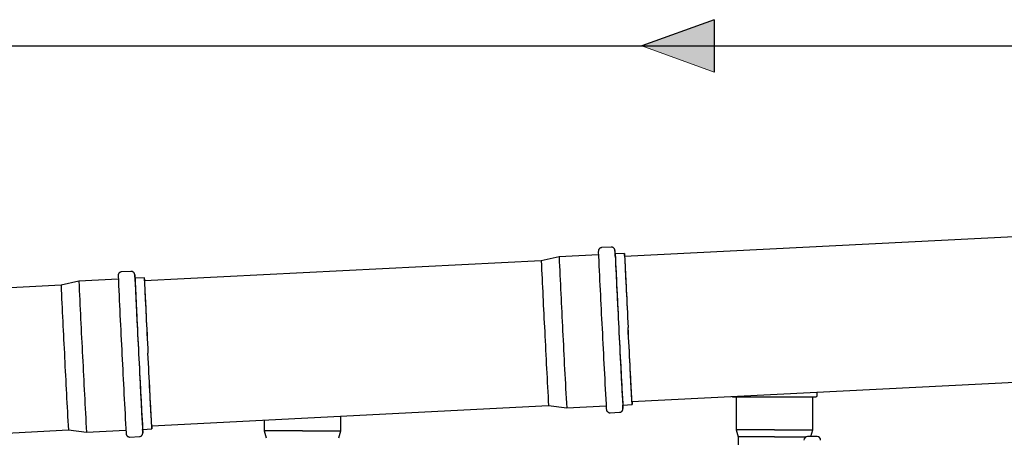
# Model space of a CAD drawing. Units: inches. Extents: x 0.4 to 16.6, y 0.2 to 10.8.
# Drawn here: x 7.1 to 9.2, y 7.6 to 8.5 of the extents above; entities that cross this region are included whole.
import ezdxf
from ezdxf.lldxf.tags import DXFTag

# ---------------------------------------------------------------- set-up
doc = ezdxf.new("R2010")
doc.units = ezdxf.units.IN
doc.header["$MEASUREMENT"] = 0
doc.layers.add('HOT', color=1, linetype='Continuous')
doc.layers.add('INTAKE', color=8, linetype='DOT2')
tags = doc.linetypes.add('DOT2', pattern=[0.025, 0, -0.025]).pattern_tags.tags
tags[6:7] = [DXFTag(74, 4), DXFTag(75, 0), DXFTag(340, '0'), DXFTag(46, 1.0), DXFTag(50, 0.0), DXFTag(44, 0.0), DXFTag(45, 0.0)]
tags[4:5] = [DXFTag(74, 4), DXFTag(75, 0), DXFTag(340, '0'), DXFTag(46, 1.0), DXFTag(50, 0.0), DXFTag(44, 0.0), DXFTag(45, 0.0)]
tags = doc.linetypes.add('HIDDEN', pattern=[0.075, 0.05, -0.025]).pattern_tags.tags
tags[6:7] = [DXFTag(74, 4), DXFTag(75, 0), DXFTag(340, '0'), DXFTag(46, 1.0), DXFTag(50, 0.0), DXFTag(44, 0.0), DXFTag(45, 0.0)]
tags[4:5] = [DXFTag(74, 4), DXFTag(75, 0), DXFTag(340, '0'), DXFTag(46, 1.0), DXFTag(50, 0.0), DXFTag(44, 0.0), DXFTag(45, 0.0)]

# ---------------------------------------------------------------- blocks, each defined once
blk = doc.blocks.new('HotArrow')
at = {"layer": 'HOT'}
blk.add_hatch(color=256, dxfattribs=at).paths.add_polyline_path([(39.182, -40.389), (40.037, -38.039), (40.892, -40.389)], flags=0)
at = {"layer": 'HOT', "color": 7, "linetype": 'Continuous', "lineweight": 18}
blk.add_line((39.182, -40.389), (40.037, -38.039), dxfattribs=at)
at = {"layer": 'HOT'}
for q in [(40.037, -38.039), (39.182, -40.389)]:
    blk.add_line((40.892, -40.389), q, dxfattribs=at)

msp = doc.modelspace()

# ---------------------------------------------------------------- linework, layer by layer
at = {"color": 7, "linetype": 'Continuous', "lineweight": 25}
for p, q in [((9.2164, 7.9962), (8.3704, 7.9534)), ((8.3136, 7.9574), (8.228, 7.9531)), ((8.3412, 7.9741), (8.3207, 7.9731)), ((8.3701, 7.9603), (8.3498, 7.9593)), ((8.1893, 7.9442), (7.3276, 7.9006)), ((8.228, 7.9531), (8.1893, 7.9442)), ((7.2984, 7.9213), (7.2779, 7.9203)), ((7.1465, 7.8915), (6.8711, 7.8775)), ((7.1852, 7.9003), (7.1465, 7.8915)), ((7.2708, 7.9046), (7.1852, 7.9003)), ((7.3273, 7.9075), (7.307, 7.9065)), ((8.3863, 7.6389), (9.2323, 7.6817)), ((8.7886, 7.6516), (8.7886, 7.6592)), ((8.6059, 7.6486), (8.6955, 7.6486)), ((8.6127, 7.6486), (8.6127, 7.5772)), ((8.6955, 7.6486), (8.7857, 7.6486)), ((8.7789, 7.5772), (8.7789, 7.6486)), ((7.3435, 7.5861), (8.2052, 7.6297)), ((8.2052, 7.6297), (8.2446, 7.6248)), ((8.2446, 7.6248), (8.3302, 7.6291)), ((8.3389, 7.6143), (8.3594, 7.6153)), ((8.3664, 7.6309), (8.3867, 7.632)), ((7.5877, 7.5984), (7.5877, 7.5751)), ((7.7539, 7.5751), (7.7539, 7.6068)), ((7.0149, 7.5694), (7.1624, 7.5769)), ((7.1624, 7.5769), (7.2018, 7.572)), ((7.2018, 7.572), (7.2874, 7.5763)), ((7.3236, 7.5782), (7.3439, 7.5792)), ((7.5877, 7.5751), (7.5921, 7.56)), ((7.6706, 7.5751), (7.5877, 7.5751)), ((7.6706, 7.5751), (7.7539, 7.5751)), ((7.7495, 7.56), (7.7539, 7.5751)), ((8.6127, 7.5772), (8.6171, 7.5621)), ((8.6956, 7.5772), (8.6127, 7.5772)), ((8.6956, 7.5772), (8.7789, 7.5772)), ((8.7747, 7.5627), (8.7789, 7.5772)), ((7.2961, 7.5615), (7.3166, 7.5625)), ((8.6171, 7.5621), (8.6171, 7.5402)), ((8.6956, 7.5621), (8.6171, 7.5621)), ((8.6956, 7.5621), (8.7648, 7.5621))]:
    msp.add_line(p, q, dxfattribs=at)
at = {"color": 7, "linetype": 'Continuous', "lineweight": 25, "flags": 128}
for points in [[(8.3705, 7.9534), (8.3705, 7.9537), (8.3703, 7.9564), (8.3702, 7.9584), (8.3701, 7.9597), (8.3701, 7.9603), (8.3701, 7.9601), (8.3701, 7.9593), (8.3702, 7.9578), (8.3702, 7.9556), (8.3704, 7.9527), (8.3705, 7.9491), (8.3707, 7.9449), (8.371, 7.9401), (8.3712, 7.9346), (8.3715, 7.9285), (8.3718, 7.9219), (8.3722, 7.9147), (8.3725, 7.9071), (8.3729, 7.8989), (8.3734, 7.8903), (8.3738, 7.8813), (8.3743, 7.872), (8.3748, 7.8623), (8.3753, 7.8523), (8.3758, 7.8421), (8.3763, 7.8317), (8.3768, 7.8212), (8.3774, 7.8105), (8.3779, 7.7998)], [(8.3705, 7.9534), (8.3704, 7.9538), (8.3704, 7.954), (8.3704, 7.9535), (8.3704, 7.9523), (8.3705, 7.9505), (8.3706, 7.9479), (8.3708, 7.9447), (8.3709, 7.9408), (8.3712, 7.9362), (8.3714, 7.931), (8.3717, 7.9253), (8.372, 7.9189), (8.3723, 7.912), (8.3727, 7.9046), (8.3731, 7.8967), (8.3735, 7.8883), (8.3739, 7.8796), (8.3744, 7.8704), (8.3748, 7.861), (8.3753, 7.8512), (8.3758, 7.8412), (8.3763, 7.831), (8.3769, 7.8206), (8.3774, 7.8102), (8.3779, 7.7996)], [(7.3277, 7.9006), (7.3276, 7.9019), (7.3275, 7.9044), (7.3274, 7.9061), (7.3273, 7.9072), (7.3273, 7.9075), (7.3273, 7.9072), (7.3273, 7.9061), (7.3274, 7.9044), (7.3275, 7.9019), (7.3276, 7.8988), (7.3278, 7.895), (7.328, 7.8906), (7.3282, 7.8855), (7.3285, 7.8798), (7.3288, 7.8736), (7.3291, 7.8668), (7.3295, 7.8594), (7.3299, 7.8516), (7.3303, 7.8433), (7.3307, 7.8346), (7.3312, 7.8254), (7.3316, 7.816), (7.3321, 7.8062), (7.3326, 7.7961), (7.3331, 7.7858), (7.3337, 7.7754), (7.3342, 7.7648), (7.3347, 7.7541), (7.3353, 7.7434)], [(7.3276, 7.9006), (7.3276, 7.9011), (7.3276, 7.9011), (7.3276, 7.9004), (7.3277, 7.899), (7.3277, 7.8969), (7.3279, 7.8941), (7.328, 7.8907), (7.3282, 7.8866), (7.3284, 7.8818), (7.3287, 7.8764), (7.329, 7.8704), (7.3293, 7.8639), (7.3296, 7.8568), (7.33, 7.8492), (7.3304, 7.8412), (7.3308, 7.8327), (7.3313, 7.8238), (7.3317, 7.8146), (7.3322, 7.805), (7.3327, 7.7951), (7.3332, 7.7851), (7.3337, 7.7748), (7.3342, 7.7644), (7.3348, 7.7539), (7.3353, 7.7434)], [(8.3864, 7.6389), (8.3865, 7.6367), (8.3866, 7.6345), (8.3867, 7.6329), (8.3867, 7.6321), (8.3867, 7.632), (8.3866, 7.6326), (8.3866, 7.6339), (8.3864, 7.6359), (8.3863, 7.6385), (8.3861, 7.6419), (8.3859, 7.6459), (8.3856, 7.6505), (8.3853, 7.6558), (8.385, 7.6617), (8.3847, 7.6681), (8.3843, 7.6751), (8.3839, 7.6826), (8.3835, 7.6906), (8.3831, 7.6991), (8.3826, 7.708), (8.3821, 7.7172), (8.3816, 7.7268), (8.3811, 7.7367), (8.3806, 7.7468), (8.3801, 7.7572), (8.3795, 7.7677), (8.379, 7.7783), (8.3784, 7.789), (8.3779, 7.7998)], [(8.3864, 7.6389), (8.3864, 7.6387), (8.3864, 7.6383), (8.3864, 7.6385), (8.3863, 7.6394), (8.3862, 7.6411), (8.386, 7.6434), (8.3859, 7.6464), (8.3857, 7.6501), (8.3854, 7.6544), (8.3852, 7.6594), (8.3849, 7.665), (8.3845, 7.6711), (8.3842, 7.6779), (8.3838, 7.6851), (8.3834, 7.6929), (8.383, 7.7011), (8.3825, 7.7097), (8.3821, 7.7187), (8.3816, 7.7281), (8.3811, 7.7377), (8.3806, 7.7477), (8.38, 7.7578), (8.3795, 7.7681), (8.379, 7.7786), (8.3785, 7.7891), (8.3779, 7.7996)], [(7.3436, 7.5861), (7.3437, 7.5848), (7.3438, 7.5823), (7.3439, 7.5806), (7.3439, 7.5795), (7.3439, 7.5792), (7.3439, 7.5795), (7.3438, 7.5806), (7.3437, 7.5823), (7.3435, 7.5848), (7.3434, 7.5879), (7.3431, 7.5917), (7.3429, 7.5961), (7.3426, 7.6012), (7.3423, 7.6069), (7.342, 7.6131), (7.3416, 7.6199), (7.3412, 7.6273), (7.3408, 7.6351), (7.3404, 7.6434), (7.3399, 7.6522), (7.3395, 7.6613), (7.339, 7.6707), (7.3385, 7.6805), (7.338, 7.6906), (7.3374, 7.7009), (7.3369, 7.7113), (7.3364, 7.7219), (7.3358, 7.7326), (7.3353, 7.7434)], [(7.3436, 7.5861), (7.3436, 7.5856), (7.3436, 7.5856), (7.3435, 7.5863), (7.3434, 7.5877), (7.3433, 7.5898), (7.3431, 7.5926), (7.3429, 7.596), (7.3427, 7.6001), (7.3424, 7.6049), (7.3422, 7.6103), (7.3418, 7.6163), (7.3415, 7.6228), (7.3411, 7.6299), (7.3407, 7.6375), (7.3403, 7.6455), (7.3399, 7.654), (7.3394, 7.6629), (7.3389, 7.6722), (7.3384, 7.6817), (7.3379, 7.6916), (7.3374, 7.7016), (7.3369, 7.7119), (7.3364, 7.7223), (7.3358, 7.7328), (7.3353, 7.7434)]]:
    msp.add_lwpolyline(points, dxfattribs=at)
at = {"color": 7, "linetype": 'Continuous', "lineweight": 25}
for centre, radius, start, end in [((31.9158, 9.0316), 23.6267, 182.5881, 182.99516), ((31.3483, 9.0034), 23.0222, 182.58105, 182.99896), ((7.6466, 7.9181), 0.7045, 2.7927, 3.9439), ((29.3246, 8.9003), 20.9959, 182.56897, 183.00757), ((27.8327, 8.8239), 19.6631, 182.56397, 183.01267), ((29.2033, 8.8942), 20.9964, 182.56898, 183.00757), ((32.1742, 9.0417), 24.9293, 182.59747, 182.99187), ((30.6746, 8.9676), 23.3917, 182.58199, 183.00258), ((6.7191, 7.872), 0.5891, 2.686, 4.0667), ((27.7124, 8.8151), 20.5866, 182.57159, 183.00982), ((29.1297, 8.8877), 21.9667, 182.57634, 183.005), ((29.2512, 8.8939), 21.9664, 182.57633, 183.005), ((29.7127, 8.8384), 21.5414, 182.78851, 183.21667), ((30.5432, 8.8786), 22.3339, 182.78711, 183.21815), ((32.8834, 8.996), 24.5912, 182.79443, 183.20321), ((32.0157, 8.9513), 23.6862, 182.78882, 183.21346), ((30.6506, 8.884), 22.3194, 182.78697, 183.21829), ((30.5233, 8.8735), 23.2721, 182.79044, 183.21317), ((30.0006, 8.8466), 22.7125, 182.78669, 183.21998), ((28.6528, 8.7801), 21.363, 182.78452, 183.22543), ((27.7286, 8.7354), 20.5988, 182.78589, 183.22399), ((28.5301, 8.7739), 21.3621, 182.78451, 183.22544), ((8.6059, 7.6516), 0.00295, 215.6743, 270), ((8.7857, 7.6516), 0.00295, 270, 360), ((7.9728, 7.6119), 0.3942, 1.7145, 2.7754), ((6.8527, 7.556), 0.4716, 1.818, 2.6998)]:
    msp.add_arc(centre, radius, start, end, dxfattribs=at)
for points, knots in [([(8.3207, 7.973), (8.3202, 7.973), (8.319, 7.9729), (8.3174, 7.9722), (8.3159, 7.9712), (8.3149, 7.97), (8.3141, 7.9688), (8.3137, 7.9677), (8.3134, 7.9668), (8.3133, 7.9662), (8.3133, 7.9658), (8.3133, 7.9655), (8.3133, 7.9653), (8.3133, 7.9652), (8.3133, 7.9652)], [0, 0, 0, 0, 0.102679, 0.235872, 0.353299, 0.45847, 0.552139, 0.633605, 0.700576, 0.752987, 0.799839, 0.86532, 0.97595, 1, 1, 1, 1]), ([(8.3494, 7.9669), (8.3494, 7.967), (8.3494, 7.967), (8.3494, 7.9672), (8.3494, 7.9676), (8.3492, 7.9684), (8.3489, 7.9693), (8.3482, 7.9706), (8.3472, 7.9718), (8.3458, 7.973), (8.344, 7.9738), (8.3424, 7.9742), (8.3415, 7.9741), (8.3412, 7.974)], [0, 0, 0, 0, 0.0503608, 0.1651373, 0.272442, 0.3254127, 0.392925, 0.4777592, 0.5869402, 0.6986709, 0.821459, 0.9508154, 1, 1, 1, 1]), ([(7.2779, 7.9203), (7.2772, 7.9202), (7.2759, 7.92), (7.2742, 7.9192), (7.2728, 7.9181), (7.2718, 7.9169), (7.2712, 7.9158), (7.2708, 7.9147), (7.2706, 7.9139), (7.2705, 7.9133), (7.2705, 7.9129), (7.2705, 7.9126), (7.2705, 7.9124), (7.2705, 7.9123), (7.2705, 7.9123)], [0, 0, 0, 0, 0.124713, 0.244051, 0.349961, 0.444824, 0.529007, 0.601471, 0.660243, 0.705567, 0.750868, 0.819725, 0.933267, 1, 1, 1, 1]), ([(7.3066, 7.9143), (7.3066, 7.9144), (7.3066, 7.9145), (7.3065, 7.915), (7.3063, 7.9159), (7.3059, 7.9169), (7.3052, 7.9182), (7.304, 7.9194), (7.3025, 7.9205), (7.3006, 7.9212), (7.2992, 7.9214), (7.2984, 7.9213), (7.2984, 7.9213)], [0, 0, 0, 0, 0.13239, 0.232917, 0.28967, 0.372856, 0.466455, 0.587619, 0.709437, 0.844821, 0.98548, 1, 1, 1, 1]), ([(8.3307, 7.6215), (8.3307, 7.6214), (8.3307, 7.6214), (8.3307, 7.6211), (8.3307, 7.6208), (8.3309, 7.62), (8.3312, 7.6191), (8.3319, 7.6178), (8.3329, 7.6166), (8.3343, 7.6154), (8.3361, 7.6146), (8.3377, 7.6142), (8.3386, 7.6143), (8.3389, 7.6144)], [0, 0, 0, 0, 0.050361, 0.165138, 0.272443, 0.325415, 0.392928, 0.477759, 0.58694, 0.698669, 0.821459, 0.950823, 1, 1, 1, 1]), ([(8.3594, 7.6154), (8.3599, 7.6154), (8.3611, 7.6155), (8.3627, 7.6162), (8.3642, 7.6172), (8.3653, 7.6184), (8.366, 7.6196), (8.3664, 7.6207), (8.3667, 7.6216), (8.3668, 7.6222), (8.3668, 7.6226), (8.3668, 7.6229), (8.3668, 7.6231), (8.3668, 7.6232), (8.3668, 7.6232)], [0, 0, 0, 0, 0.1026778, 0.2358711, 0.3532998, 0.4584672, 0.5521442, 0.6336066, 0.700572, 0.7529854, 0.7998396, 0.8653204, 0.9759493, 1, 1, 1, 1]), ([(7.3166, 7.5626), (7.3173, 7.5626), (7.3186, 7.5628), (7.3203, 7.5636), (7.3217, 7.5647), (7.3227, 7.5659), (7.3233, 7.567), (7.3237, 7.5681), (7.3239, 7.569), (7.324, 7.5695), (7.324, 7.5699), (7.324, 7.5702), (7.324, 7.5704), (7.324, 7.5705), (7.324, 7.5705)], [0, 0, 0, 0, 0.124714, 0.244051, 0.34996, 0.444825, 0.529005, 0.601474, 0.660244, 0.705567, 0.750868, 0.819726, 0.933267, 1, 1, 1, 1]), ([(7.2879, 7.5685), (7.2879, 7.5685), (7.2879, 7.5683), (7.288, 7.5678), (7.2882, 7.5669), (7.2886, 7.5659), (7.2893, 7.5646), (7.2904, 7.5634), (7.292, 7.5623), (7.2938, 7.5616), (7.2953, 7.5614), (7.2961, 7.5615), (7.2961, 7.5615)], [0, 0, 0, 0, 0.13239, 0.232917, 0.289668, 0.372858, 0.466453, 0.587619, 0.709435, 0.84482, 0.985479, 1, 1, 1, 1])]:
    msp.add_open_spline(points, degree=3, knots=knots, dxfattribs=at)
at = {"layer": 'HOT'}
msp.add_line((6.5596, 8.4111), (10.4953, 8.4111), dxfattribs=at)
at = {"layer": 'INTAKE', "linetype": 'HIDDEN', "lineweight": 25}
msp.add_line((8.7882, 7.5627), (8.7677, 7.5627), dxfattribs=at)
for centre, start, end in [((8.7677, 7.5548), 90.1178, 180.1178), ((8.7882, 7.5548), 0.1178, 90.1178)]:
    msp.add_arc(centre, 0.00787, start, end, dxfattribs=at)

# ---------------------------------------------------------------- block references
at = {"layer": 'HOT', "xscale": 0.06666666666666667, "yscale": 0.06666666666666667, "zscale": 0.06666666666666667, "rotation": 90.0000000000002}
msp.add_blockref('HotArrow', (5.872, 5.742), dxfattribs=at)

doc.saveas('drawing.dxf')
